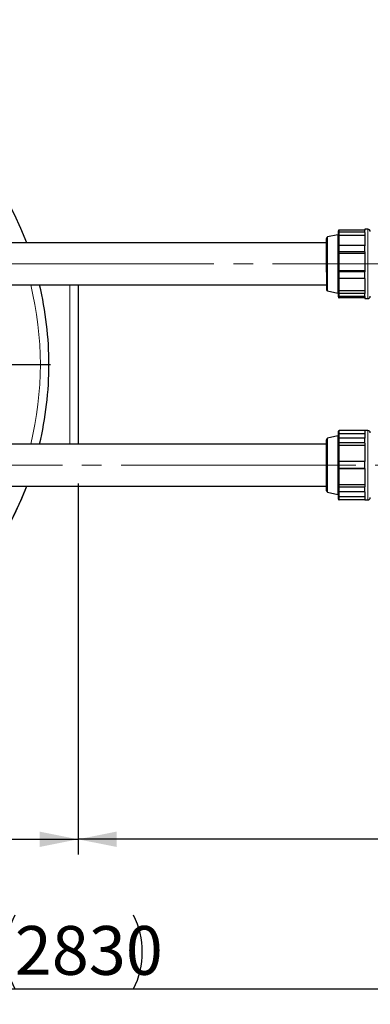
# Model space of a CAD drawing. Units: millimetres. Extents: x 0 to 1509, y 0 to 1992.
# Drawn here: x 137 to 159, y 54 to 118 of the extents above; entities that cross this region are included whole.
import ezdxf

# ---------------------------------------------------------------- set-up
doc = ezdxf.new("R2010")
doc.units = ezdxf.units.MM
doc.linetypes.add('SLD-Center', pattern=[19.05, 15.24, -1.27, 1.27, -1.27])
doc.linetypes.add('SLD-Solid', pattern=[0])
doc.layers.add('COTAS_', color=5, linetype='SLD-Solid')
doc.styles.add('SLDTEXTSTYLE0', font='ARIALN.TTF', dxfattribs={"width": 0.87})
doc.dimstyles.new('SLDDIMSTYLE1', dxfattribs={"dimtxt": 3.081982, "dimasz": 2.5, "dimexe": 0, "dimexo": 0.0625, "dimgap": 0.770496, "dimtad": 1, "dimdec": 0, "dimlfac": 27.5, "dimrnd": 1e-09, "dimzin": 12, "dimdsep": 46, "dimtxsty": 'SLDTEXTSTYLE0', "dimsah": 1, "dimcen": 0.09, "dimadec": 0, "dimazin": 3, "dimtfac": 1, "dimtofl": 0, "dimtmove": 0, "dimatfit": 3, "dimfxl": 0, "dimfrac": 2, "dimtolj": 1, "dimtzin": 12, "dimarcsym": 0})

# ---------------------------------------------------------------- blocks, each defined once
blk = doc.blocks.new('_D_5')
at = {"layer": 'COTAS_'}
for p, q in [((93.94, 93.087), (93.94, 63.423)), ((140.521, 87.579), (140.521, 63.423)), ((93.94, 64.423), (140.521, 64.423))]:
    blk.add_line(p, q, dxfattribs=at)
for points in [[(93.94, 64.423), (96.44, 63.923), (96.44, 64.923)], [(140.521, 64.423), (138.021, 64.923), (138.021, 63.923)]]:
    blk.add_solid(points, dxfattribs=at)
at = {"layer": 'COTAS_', "insert": (112.211, 68.516), "char_height": 3.175, "attachment_point": 1, "style": 'SLDTEXTSTYLE0'}
blk.add_mtext('1280', dxfattribs=at)
blk = doc.blocks.new('_D_6')
at = {"layer": 'COTAS_'}
for p, q in [((196.7, 99.192), (196.7, 53.688)), ((93.94, 93.087), (93.94, 53.688)), ((93.94, 54.688), (196.7, 54.688))]:
    blk.add_line(p, q, dxfattribs=at)
for centre, start, end in [((141.206, 57.087), 153.43495, 206.56505), ((139.325, 57.087), 333.43495, 26.56505)]:
    blk.add_arc(centre, 5.364, start, end, dxfattribs=at)
for points in [[(93.94, 54.688), (96.44, 54.188), (96.44, 55.188)], [(196.7, 54.688), (194.2, 55.188), (194.2, 54.188)]]:
    blk.add_solid(points, dxfattribs=at)
at = {"layer": 'COTAS_', "insert": (136.408, 58.781), "char_height": 3.175, "attachment_point": 1, "style": 'SLDTEXTSTYLE0'}
blk.add_mtext('2830', dxfattribs=at)
blk = doc.blocks.new('_D_7')
at = {"layer": 'COTAS_'}
for p, q in [((196.7, 99.192), (196.7, 63.423)), ((140.521, 87.579), (140.521, 63.423)), ((196.7, 64.423), (140.521, 64.423))]:
    blk.add_line(p, q, dxfattribs=at)
for points in [[(140.521, 64.423), (143.021, 63.923), (143.021, 64.923)], [(196.7, 64.423), (194.2, 64.923), (194.2, 63.923)]]:
    blk.add_solid(points, dxfattribs=at)
at = {"layer": 'COTAS_', "insert": (164.021, 68.516), "char_height": 3.175, "attachment_point": 1, "style": 'SLDTEXTSTYLE0'}
blk.add_mtext('1550', dxfattribs=at)
blk = doc.blocks.new('SW_CENTERMARKSYMBOL_0')
at = {"layer": 'COTAS_', "color": 0}
for p, q in [((0, 0.182), (0, 22.435)), ((-0.182, 0), (-41.554, 0)), ((0, 0), (-0.091, 0)), ((0, 0), (0, 0.091)), ((0, 0), (0, -0.091)), ((0, 0), (0.091, 0)), ((0.182, 0), (22.435, 0)), ((0, -0.182), (0, -22.435))]:
    blk.add_line(p, q, dxfattribs=at)

msp = doc.modelspace()

# ---------------------------------------------------------------- linework, layer by layer
at = {"color": 7, "linetype": 'SLD-Solid', "lineweight": 25}
for p, q in [((157.426, 103.881), (157.426, 103.995)), ((157.426, 103.703), (157.426, 103.881)), ((159.142, 104.058), (157.476, 104.058)), ((159.142, 103.911), (157.476, 103.911)), ((159.349, 104.108), (159.142, 104.108)), ((159.142, 104.108), (159.142, 104.058)), ((159.142, 103.985), (159.142, 104.058)), ((159.142, 103.911), (159.142, 103.985)), ((159.142, 103.901), (159.142, 103.911)), ((159.142, 103.901), (159.142, 103.039)), ((156.648, 103.215), (132.466, 103.215)), ((156.648, 101.312), (156.648, 103.511)), ((157.387, 103.752), (156.726, 103.608)), ((157.426, 102.977), (157.426, 103.703)), ((157.476, 103.729), (159.142, 103.729)), ((157.426, 102.661), (157.426, 102.977)), ((157.426, 102.578), (157.426, 102.661)), ((157.426, 101.361), (157.426, 102.578)), ((159.142, 103.044), (157.476, 103.044)), ((159.142, 102.638), (157.476, 102.638)), ((157.476, 102.554), (159.142, 102.554)), ((159.142, 102.841), (159.142, 103.044)), ((159.142, 102.638), (159.142, 102.841)), ((159.142, 102.633), (159.142, 102.638)), ((159.142, 102.633), (159.142, 101.334)), ((156.648, 101.312), (156.648, 100.192)), ((157.426, 101.3), (157.426, 101.361)), ((157.426, 100.967), (157.426, 101.3)), ((159.142, 101.393), (157.476, 101.393)), ((159.142, 101.331), (157.476, 101.331)), ((159.142, 101.331), (159.142, 101.334)), ((159.142, 101.117), (159.142, 101.331)), ((157.426, 100.115), (157.426, 100.967)), ((159.142, 100.904), (157.476, 100.904)), ((159.142, 100.904), (159.142, 101.117)), ((159.142, 100.908), (159.142, 99.933)), ((132.466, 100.488), (156.648, 100.488)), ((140.521, 100.488), (140.521, 90.124)), ((156.726, 100.096), (157.387, 99.951)), ((157.426, 99.946), (157.426, 100.115)), ((157.426, 99.791), (157.426, 99.946)), ((159.142, 100.096), (157.476, 100.096)), ((159.142, 99.923), (157.476, 99.923)), ((159.142, 99.923), (159.142, 99.933)), ((159.142, 99.824), (159.142, 99.923)), ((157.426, 99.708), (157.426, 99.791)), ((159.142, 99.725), (157.476, 99.725)), ((159.142, 99.645), (157.476, 99.645)), ((159.142, 99.725), (159.142, 99.824)), ((159.142, 99.725), (159.142, 99.596)), ((159.142, 99.596), (159.349, 99.596)), ((157.426, 90.78), (157.426, 90.969)), ((159.142, 91.019), (157.476, 91.019)), ((159.142, 91.007), (159.142, 91.019)), ((159.349, 91.017), (159.142, 91.017)), ((159.142, 91.007), (159.142, 90.527)), ((156.648, 88.774), (156.648, 90.42)), ((157.387, 90.661), (156.726, 90.517)), ((157.426, 90.457), (157.426, 90.78)), ((157.426, 90.21), (157.426, 90.457)), ((157.476, 90.826), (159.142, 90.826)), ((159.142, 90.527), (157.476, 90.527)), ((159.142, 90.369), (159.142, 90.527)), ((159.142, 90.211), (159.142, 90.369)), ((156.648, 90.124), (132.466, 90.124)), ((157.426, 90.076), (157.426, 90.21)), ((157.426, 88.953), (157.426, 90.076)), ((159.142, 90.211), (157.476, 90.211)), ((157.476, 90.073), (159.142, 90.073)), ((159.142, 90.203), (159.142, 90.211)), ((159.142, 90.203), (159.142, 89.004)), ((156.648, 87.102), (156.648, 88.774)), ((157.426, 88.603), (157.426, 88.955)), ((157.426, 88.601), (157.426, 88.603)), ((157.426, 87.471), (157.426, 88.601)), ((159.142, 89.005), (157.476, 89.005)), ((159.142, 88.553), (157.476, 88.553)), ((157.476, 88.552), (159.142, 88.552)), ((159.142, 88.779), (159.142, 89.005)), ((159.142, 88.553), (159.142, 88.779)), ((159.142, 88.553), (159.142, 88.553)), ((159.142, 88.553), (159.142, 87.347)), ((132.466, 87.397), (156.648, 87.397)), ((157.426, 87.339), (157.426, 87.471)), ((157.426, 87.088), (157.426, 87.339)), ((159.142, 87.474), (157.476, 87.474)), ((159.142, 87.339), (157.476, 87.339)), ((159.142, 87.339), (159.142, 87.347)), ((159.142, 87.178), (159.142, 87.339)), ((159.142, 87.018), (159.142, 87.178)), ((156.726, 87.005), (157.387, 86.86)), ((157.426, 86.744), (157.426, 87.088)), ((157.426, 86.556), (157.426, 86.744)), ((157.426, 86.553), (157.426, 86.556)), ((159.142, 87.018), (157.476, 87.018)), ((159.142, 86.699), (157.476, 86.699)), ((159.142, 86.507), (157.476, 86.507)), ((159.142, 86.503), (157.476, 86.503)), ((159.142, 87.018), (159.142, 86.518)), ((159.142, 86.507), (159.142, 86.518)), ((159.142, 86.505), (159.142, 86.507)), ((159.142, 86.505), (159.349, 86.505)), ((159.142, 86.503), (159.142, 86.505))]:
    msp.add_line(p, q, dxfattribs=at)
at = {"color": 8, "linetype": 'SLD-Solid', "lineweight": 18}
for p, q in [((157.476, 104.058), (157.476, 103.911)), ((157.476, 103.911), (157.476, 103.729)), ((159.349, 103.985), (159.349, 104.108)), ((159.349, 99.596), (159.349, 103.985)), ((156.726, 103.608), (156.726, 100.096)), ((157.387, 99.951), (157.387, 103.752)), ((157.476, 103.729), (157.476, 103.044)), ((157.476, 103.044), (157.476, 102.638)), ((157.476, 102.638), (157.476, 102.554)), ((157.476, 102.554), (157.476, 101.393)), ((157.476, 101.393), (157.476, 101.331)), ((157.476, 101.331), (157.476, 100.904)), ((157.476, 100.904), (157.476, 100.096)), ((139.975, 90.124), (139.975, 100.488)), ((157.476, 100.096), (157.476, 99.923)), ((157.476, 99.923), (157.476, 99.725)), ((157.476, 99.725), (157.476, 99.645)), ((157.476, 91.019), (157.476, 90.826)), ((159.349, 86.505), (159.349, 91.017)), ((156.726, 90.517), (156.726, 87.005)), ((157.387, 86.86), (157.387, 90.661)), ((157.476, 90.826), (157.476, 90.527)), ((157.476, 90.527), (157.476, 90.211)), ((157.476, 90.211), (157.476, 90.073)), ((157.476, 90.073), (157.476, 89.003)), ((157.476, 89.005), (157.476, 88.553)), ((157.476, 88.553), (157.476, 88.552)), ((157.476, 88.552), (157.476, 87.474)), ((157.476, 87.474), (157.476, 87.339)), ((157.476, 87.339), (157.476, 87.018)), ((157.476, 87.018), (157.476, 86.699)), ((157.476, 86.699), (157.476, 86.507)), ((157.476, 86.507), (157.476, 86.503))]:
    msp.add_line(p, q, dxfattribs=at)
at = {"color": 7, "linetype": 'SLD-Solid', "lineweight": 25}
for centre, radius, start, end in [((116.284, 95.306), 22.344, 20.73037, 339.26963), ((157.377, 103.801), 0.0496, 282.31196, 0), ((159.349, 103.957), 0.15, 0, 90), ((156.747, 103.511), 0.0992, 102.31196, 180), ((116.284, 95.306), 22.344, 0, 13.40966), ((156.747, 100.192), 0.0992, 180, 257.68804), ((157.377, 99.903), 0.0496, 360, 77.68804), ((159.349, 99.746), 0.15, 270, 360), ((116.284, 95.306), 22.344, 346.59034, 0), ((116.284, 95.306), 22.344, 346.59034, 0), ((159.349, 90.866), 0.15, 0, 90), ((156.747, 90.42), 0.0992, 102.31196, 180), ((157.377, 90.71), 0.0496, 282.31196, 0), ((116.284, 95.306), 22.344, 270, 339.26963), ((156.747, 87.102), 0.0992, 180, 257.68804), ((157.377, 86.812), 0.0496, 360, 77.68804), ((159.349, 86.655), 0.15, 270, 0)]:
    msp.add_arc(centre, radius, start, end, dxfattribs=at)
at = {"color": 8, "linetype": 'SLD-Solid', "lineweight": 18}
msp.add_arc((116.284, 95.306), 21.785, 346.23953, 13.76047, dxfattribs=at)
at = {"color": 7, "linetype": 'SLD-Solid', "lineweight": 25}
for centre, major_axis, ratio, start_param, end_param in [((157.476, 103.995), (0, 0.063), 0.786771, 0, 1.570796), ((157.476, 103.881), (0.0496, 0), 0.620093, 1.570796, 3.141593), ((157.476, 102.977), (0, 0.0663), 0.747822, 0, 1.570796), ((157.476, 102.661), (0.0496, 0), 0.460273, 3.141593, 4.712389), ((157.476, 101.3), (0.0496, 0), 0.620093, 1.570796, 3.141593), ((157.476, 100.967), (0, 0.063), 0.786771, 1.570796, 3.141593), ((157.476, 99.946), (0.0496, 0), 0.460273, 3.141593, 4.712389), ((157.476, 99.791), (0, 0.0663), 0.747822, 1.570796, 3.141593), ((157.476, 99.708), (0, 0.063), 0.786771, 1.570796, 3.141593), ((157.476, 90.969), (0, 0.05), 0.99205, 0, 1.570796), ((157.476, 90.457), (0, 0.0701), 0.70713, 0, 1.570796), ((157.476, 90.21), (0.0496, 0), 0.01138, 1.570796, 3.141593), ((157.476, 88.955), (0, 0.05), 0.99205, 0, 1.570796), ((157.476, 88.603), (0.0496, 0), 0.991921, 3.141593, 4.712389), ((157.476, 87.339), (0.0496, 0), 0.01138, 1.570796, 3.141593), ((157.476, 87.088), (0, 0.0701), 0.70713, 1.570796, 3.141593), ((157.476, 86.556), (0.0496, 0), 0.991921, 3.141593, 4.712389), ((157.476, 86.553), (0, 0.05), 0.99205, 1.570796, 3.141593)]:
    msp.add_ellipse(centre, major_axis=major_axis, ratio=ratio, start_param=start_param, end_param=end_param, dxfattribs=at)
for points, knots in [([(157.476, 103.729), (157.471, 103.729), (157.462, 103.729), (157.449, 103.725), (157.436, 103.72), (157.428, 103.712), (157.426, 103.706), (157.426, 103.703), (157.426, 103.703)], [0, 0, 0, 0, 0.148445, 0.296269, 0.496982, 0.763477, 0.997575, 1, 1, 1, 1]), ([(157.476, 102.554), (157.471, 102.554), (157.462, 102.554), (157.449, 102.557), (157.436, 102.563), (157.428, 102.57), (157.426, 102.576), (157.426, 102.578), (157.426, 102.578)], [0, 0, 0, 0, 0.148443, 0.296267, 0.496984, 0.763481, 0.99758, 1, 1, 1, 1]), ([(157.476, 101.393), (157.471, 101.393), (157.462, 101.393), (157.449, 101.389), (157.436, 101.382), (157.428, 101.372), (157.426, 101.365), (157.426, 101.361), (157.426, 101.361)], [0, 0, 0, 0, 0.148444, 0.296267, 0.496988, 0.763477, 0.997577, 1, 1, 1, 1]), ([(157.476, 100.096), (157.471, 100.096), (157.462, 100.097), (157.449, 100.099), (157.436, 100.103), (157.428, 100.108), (157.426, 100.113), (157.426, 100.115), (157.426, 100.115)], [0, 0, 0, 0, 0.148443, 0.296268, 0.496984, 0.763477, 0.997572, 1, 1, 1, 1]), ([(157.476, 90.826), (157.471, 90.825), (157.462, 90.825), (157.449, 90.819), (157.436, 90.81), (157.428, 90.796), (157.426, 90.785), (157.426, 90.78), (157.426, 90.78)], [0, 0, 0, 0, 0.148443, 0.296269, 0.496986, 0.763479, 0.997576, 1, 1, 1, 1]), ([(157.476, 90.073), (157.471, 90.073), (157.462, 90.073), (157.449, 90.074), (157.436, 90.074), (157.428, 90.075), (157.426, 90.076), (157.426, 90.076), (157.426, 90.076)], [0, 0, 0, 0, 0.148443, 0.296267, 0.496982, 0.763474, 0.997575, 1, 1, 1, 1]), ([(157.476, 88.552), (157.471, 88.552), (157.462, 88.553), (157.449, 88.559), (157.436, 88.569), (157.428, 88.584), (157.426, 88.596), (157.426, 88.601), (157.426, 88.601)], [0, 0, 0, 0, 0.148444, 0.296268, 0.496987, 0.763475, 0.997574, 1, 1, 1, 1]), ([(157.476, 87.474), (157.471, 87.474), (157.462, 87.474), (157.449, 87.474), (157.436, 87.473), (157.428, 87.472), (157.426, 87.471), (157.426, 87.471), (157.426, 87.471)], [0, 0, 0, 0, 0.148444, 0.296271, 0.496987, 0.763479, 0.997579, 1, 1, 1, 1]), ([(157.476, 86.699), (157.471, 86.7), (157.462, 86.7), (157.449, 86.706), (157.436, 86.715), (157.428, 86.729), (157.426, 86.739), (157.426, 86.744), (157.426, 86.744)], [0, 0, 0, 0, 0.148443, 0.296267, 0.496982, 0.763475, 0.997577, 1, 1, 1, 1])]:
    msp.add_open_spline(points, degree=3, knots=knots, dxfattribs=at)
at = {"layer": 'COTAS_', "linetype": 'SLD-Center', "lineweight": 18}
for p, q in [((206.493, 101.852), (124.262, 101.852)), ((124.262, 88.761), (189.345, 88.761))]:
    msp.add_line(p, q, dxfattribs=at)

# ---------------------------------------------------------------- block references
at = {"layer": 'COTAS_'}
msp.add_blockref('SW_CENTERMARKSYMBOL_0', (116.284, 95.306), dxfattribs=at)

# ---------------------------------------------------------------- dimensions: what is measured, and where the dimension line sits
for base, p1, p2, text, picture, middle in [((196.7, 54.688), (93.94, 94.087), (196.7, 100.192), '(2830)', '_D_6', (140.265, 54.688)), ((140.521, 64.423), (196.7, 100.192), (140.521, 88.579), '1550', '_D_7', (167.878, 64.423)), ((140.521, 64.423), (93.94, 94.087), (140.521, 88.579), '1280', '_D_5', (116.068, 64.423))]:
    dim = msp.add_linear_dim(base=base, p1=p1, p2=p2, text=text, dimstyle='SLDDIMSTYLE1', dxfattribs=at)
    dim.commit()
    dim.dimension.update_dxf_attribs({"geometry": picture, "text_midpoint": middle, "dimtype": 160})

doc.saveas('drawing.dxf')
